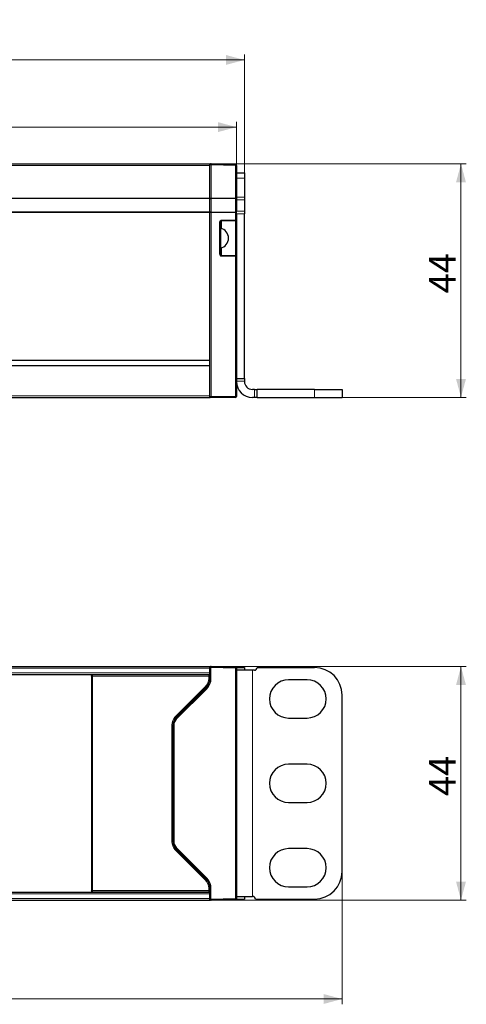
# Model space of a CAD drawing. Units: millimetres. Extents: x 147 to 722, y 90 to 1093.
# Drawn here: x 638 to 722, y 90 to 276 of the extents above; entities that cross this region are included whole.
import ezdxf
from ezdxf.lldxf.tags import DXFTag

# ---------------------------------------------------------------- set-up
doc = ezdxf.new("R2010")
doc.units = ezdxf.units.MM
doc.layers.add('1', color=7, linetype='Continuous', true_color=0xffffff)
doc.styles.add('Arial', font='Arial')
tags = doc.linetypes.add('DASHED', pattern=[25.72, 12.86, -12.86]).pattern_tags.tags
tags[6:7] = [DXFTag(74, 4), DXFTag(75, 0), DXFTag(340, '0'), DXFTag(46, 0.0), DXFTag(50, 0.0), DXFTag(44, 0.0), DXFTag(45, 0.0)]
tags[4:5] = [DXFTag(74, 4), DXFTag(75, 0), DXFTag(340, '0'), DXFTag(46, 0.0), DXFTag(50, 0.0), DXFTag(44, 0.0), DXFTag(45, 0.0)]
doc.dimstyles.get("Standard").update_dxf_attribs({"dimtxt": 0.18, "dimasz": 0.18, "dimexe": 0.18, "dimexo": 0.0625, "dimgap": 0.09, "dimtad": 0, "dimtih": 1, "dimtoh": 1, "dimdec": 4, "dimzin": 0, "dimdsep": 46, "dimtxsty": 'Standard', "dimcen": 0.09, "dimadec": 0, "dimazin": 0, "dimtfac": 1, "dimtdec": 4, "dimtofl": 0, "dimtmove": 0, "dimatfit": 3, "dimfxl": 1, "dimtolj": 1, "dimtzin": 0, "dimarcsym": 0})

# ---------------------------------------------------------------- blocks, each defined once
blk = doc.blocks.new('_U0')
at = {"layer": '1', "color": 18, "lineweight": 13}
for p, q in [((673.402578, 154.058092), (721.677126, 154.058092)), ((720.677126, 154.058092), (720.677126, 110.058092)), ((673.402578, 110.058092), (721.677126, 110.058092))]:
    blk.add_line(p, q, dxfattribs=at)
at = {"layer": '1', "color": 18, "lineweight": 18}
for points in [[(720.677126, 154.058092), (721.614948, 150.558095), (719.739304, 150.558089)], [(720.677126, 110.058092), (719.739304, 113.558089), (721.614948, 113.558095)]]:
    blk.add_solid(points, dxfattribs=at)
at = {"layer": '1', "color": 18, "linetype": 'Continuous', "lineweight": 18, "insert": (719.657319, 129.673372), "char_height": 5, "attachment_point": 7, "rotation": 90, "line_spacing_factor": 1.047437, "style": 'Arial'}
blk.add_mtext('\\W1.0000;44', dxfattribs=at)
blk = doc.blocks.new('_U1')
at = {"layer": '1', "color": 18, "lineweight": 13}
for p, q in [((236.402578, 248.402576), (236.402578, 256.636519)), ((678.402578, 248.402576), (678.402578, 256.636519)), ((678.402578, 255.636519), (236.402578, 255.636519))]:
    blk.add_line(p, q, dxfattribs=at)
at = {"layer": '1', "color": 18, "lineweight": 18}
for points in [[(236.402578, 255.636519), (239.902574, 256.574341), (239.902581, 254.698697)], [(678.402578, 255.636519), (674.902581, 254.698697), (674.902574, 256.574341)]]:
    blk.add_solid(points, dxfattribs=at)
at = {"layer": '1', "color": 18, "linetype": 'Continuous', "lineweight": 18, "insert": (453.075497, 256.656326), "char_height": 5, "attachment_point": 7, "line_spacing_factor": 1.047437, "style": 'Arial'}
blk.add_mtext('\\W1.0000;442', dxfattribs=at)
blk = doc.blocks.new('_U2')
at = {"layer": '1', "color": 18, "lineweight": 13}
for p, q in [((234.902578, 247.028337), (234.902578, 269.283805)), ((679.902578, 247.028337), (679.902578, 269.283805)), ((234.902578, 268.283805), (679.902578, 268.283805))]:
    blk.add_line(p, q, dxfattribs=at)
at = {"layer": '1', "color": 18, "lineweight": 18}
for points in [[(234.902578, 268.283805), (238.402574, 269.221628), (238.402581, 267.345983)], [(679.902578, 268.283805), (676.402581, 267.345983), (676.402574, 269.221628)]]:
    blk.add_solid(points, dxfattribs=at)
at = {"layer": '1', "color": 18, "linetype": 'Continuous', "lineweight": 18, "insert": (453.075497, 269.303613), "char_height": 5, "attachment_point": 7, "line_spacing_factor": 1.047437, "style": 'Arial'}
blk.add_mtext('\\W1.0000;445', dxfattribs=at)
blk = doc.blocks.new('_U3')
at = {"layer": '1', "color": 18, "lineweight": 13}
for p, q in [((216.502578, 115.458092), (216.502578, 90.445189)), ((698.302578, 115.458092), (698.302578, 90.445189)), ((216.502578, 91.445189), (698.302578, 91.445189))]:
    blk.add_line(p, q, dxfattribs=at)
at = {"layer": '1', "color": 18, "lineweight": 18}
for points in [[(216.502578, 91.445189), (220.002574, 92.383011), (220.002581, 90.507366)], [(698.302578, 91.445189), (694.802581, 90.507366), (694.802574, 92.383011)]]:
    blk.add_solid(points, dxfattribs=at)
at = {"layer": '1', "color": 18, "linetype": 'Continuous', "lineweight": 18, "insert": (453.075497, 92.464996), "char_height": 5, "attachment_point": 7, "line_spacing_factor": 1.047437, "style": 'Arial'}
blk.add_mtext('\\W1.0000;482', dxfattribs=at)
blk = doc.blocks.new('_U16')
at = {"layer": '1', "color": 18, "lineweight": 13}
for p, q in [((673.402578, 248.728337), (721.677126, 248.728337)), ((720.677126, 248.728337), (720.677126, 204.728337)), ((698.302578, 204.728337), (721.677126, 204.728337))]:
    blk.add_line(p, q, dxfattribs=at)
at = {"layer": '1', "color": 18, "lineweight": 18}
for points in [[(720.677126, 248.728337), (721.614948, 245.22834), (719.739304, 245.228333)], [(720.677126, 204.728337), (719.739304, 208.228333), (721.614948, 208.22834)]]:
    blk.add_solid(points, dxfattribs=at)
at = {"layer": '1', "color": 18, "linetype": 'Continuous', "lineweight": 18, "insert": (719.657319, 224.343617), "char_height": 5, "attachment_point": 7, "rotation": 90, "line_spacing_factor": 1.047437, "style": 'Arial'}
blk.add_mtext('\\W1.0000;44', dxfattribs=at)

msp = doc.modelspace()

# ---------------------------------------------------------------- linework, layer by layer
at = {"layer": '1', "color": 18, "linetype": 'Continuous', "lineweight": 25}
for p, q in [((241.4, 248.73), (673.4, 248.73)), ((673.4, 248.43), (673.4, 248.73)), ((673.61, 248.72), (678.21, 248.6)), ((673.4, 242.23), (673.4, 248.43)), ((678.4, 248.4), (678.4, 246.03)), ((241.4, 242.23), (673.4, 242.23)), ((673.4, 239.7), (673.4, 242.23)), ((673.4, 239.55), (673.4, 239.7)), ((673.4, 211.73), (673.4, 239.55)), ((675.4, 237.74), (675.4, 231.72)), ((678.21, 238), (675.6, 237.94)), ((675.6, 231.52), (678.21, 231.45)), ((241.4, 211.73), (673.4, 211.73)), ((673.4, 210.73), (673.4, 211.73)), ((241.4, 210.73), (673.4, 210.73)), ((673.4, 205.03), (673.4, 210.73)), ((678.4, 208.3), (678.4, 204.93)), ((241.4, 204.73), (673.4, 204.73)), ((673.4, 204.73), (673.4, 205.03)), ((673.6, 204.73), (673.4, 204.73)), ((678.2, 204.73), (673.6, 204.73)), ((241.4, 154.06), (673.4, 154.06)), ((673.4, 153.76), (673.4, 154.06)), ((673.61, 154.05), (678.21, 153.93)), ((241.4, 152.56), (673.4, 152.56)), ((673.21, 152.5), (651.23, 152.5)), ((673.4, 152.86), (673.4, 153.76)), ((673.4, 152.56), (673.4, 152.86)), ((673.4, 151.79), (673.4, 152.86)), ((678.4, 153.73), (678.4, 110.38)), ((667.04, 144.39), (672.67, 150.03)), ((666.45, 121.14), (666.45, 142.98)), ((672.67, 114.09), (667.04, 119.72)), ((241.4, 111.56), (673.4, 111.56)), ((673.4, 111.26), (673.4, 112.32)), ((673.4, 111.26), (673.4, 111.56)), ((673.4, 110.36), (673.4, 111.26)), ((241.4, 110.06), (673.4, 110.06)), ((673.4, 110.06), (673.4, 110.36)), ((678.21, 110.18), (673.61, 110.06))]:
    msp.add_line(p, q, dxfattribs=at)
at = {"layer": '1', "color": 18, "linetype": 'Continuous', "lineweight": 13}
for p, q in [((673.4, 248.52), (673.61, 248.52)), ((678.21, 248.4), (673.61, 248.52)), ((673.61, 248.52), (673.61, 242.28)), ((241.4, 248.43), (673.4, 248.43)), ((678.21, 248.4), (678.4, 248.4)), ((678.21, 242.25), (678.21, 248.4)), ((679.9, 246.03), (678.4, 246.03)), ((673.4, 242.28), (673.61, 242.28)), ((673.61, 242.28), (678.21, 242.25)), ((678.21, 242.15), (673.61, 242.18)), ((673.61, 242.18), (673.61, 239.68)), ((678.4, 242.25), (678.21, 242.25)), ((678.21, 239.64), (678.21, 242.15)), ((678.4, 242.44), (679.9, 242.44)), ((679.9, 241.94), (678.4, 241.94)), ((241.4, 239.7), (673.4, 239.7)), ((241.4, 239.55), (673.4, 239.55)), ((673.4, 239.58), (673.61, 239.58)), ((673.61, 239.68), (678.21, 239.64)), ((678.21, 239.54), (673.61, 239.58)), ((673.61, 239.58), (673.61, 204.93)), ((678.21, 239.54), (678.4, 239.54)), ((678.21, 238.2), (678.21, 239.54)), ((678.4, 239.81), (679.9, 239.81)), ((679.9, 239.31), (678.4, 239.31)), ((675.21, 237.74), (675.4, 237.74)), ((675.21, 231.72), (675.21, 237.74)), ((675.6, 238.14), (678.21, 238.2)), ((675.6, 237.94), (675.6, 236.53)), ((678.21, 238.2), (678.4, 238.2)), ((678.21, 238), (678.21, 231.45)), ((675.6, 232.93), (675.6, 231.52)), ((675.4, 231.72), (675.21, 231.72)), ((678.21, 231.25), (675.6, 231.32)), ((678.4, 231.25), (678.21, 231.25)), ((678.21, 204.93), (678.21, 231.25)), ((679.9, 207.8), (678.4, 207.8)), ((681.77, 204.73), (681.77, 206.23)), ((693.1, 206.23), (693.1, 204.73)), ((241.4, 205.03), (673.4, 205.03)), ((673.4, 204.93), (673.61, 204.93)), ((673.61, 204.93), (678.21, 204.93)), ((678.4, 204.93), (678.21, 204.93)), ((673.6, 153.85), (673.61, 154.05)), ((678.21, 153.93), (678.2, 153.73)), ((241.4, 153.76), (673.4, 153.76)), ((241.4, 152.86), (673.4, 152.86)), ((651.02, 152.56), (651.22, 152.56)), ((651.07, 152.26), (651.02, 152.31)), ((651.27, 152.26), (651.07, 152.26)), ((651.07, 111.85), (651.07, 152.26)), ((651.22, 152.56), (651.22, 152.56)), ((651.23, 152.56), (651.22, 152.56)), ((651.22, 152.56), (651.22, 152.5)), ((651.23, 152.5), (651.27, 152.46)), ((651.27, 152.26), (651.27, 152.46)), ((651.27, 152.46), (673.17, 152.46)), ((673.17, 152.26), (651.27, 152.26)), ((651.27, 152.26), (651.27, 111.85)), ((673.17, 152.46), (673.21, 152.5)), ((673.17, 152.26), (673.17, 152.46)), ((673.17, 152.26), (673.37, 152.26)), ((673.17, 151.84), (673.17, 152.26)), ((673.22, 152.56), (673.21, 152.56)), ((673.22, 152.56), (673.22, 152.56)), ((673.22, 152.56), (673.4, 152.56)), ((673.22, 152.5), (673.22, 152.56)), ((673.4, 152.29), (673.37, 152.26)), ((673.37, 152.26), (673.37, 151.84)), ((673.4, 153.85), (673.6, 153.85)), ((678.2, 153.73), (673.6, 153.85)), ((673.6, 153.85), (673.6, 151.79)), ((678.2, 153.73), (678.4, 153.73)), ((678.2, 110.38), (678.2, 153.73)), ((681.4, 153.36), (681.4, 110.76)), ((666.87, 144.57), (672.5, 150.21)), ((672.64, 150.06), (672.5, 150.21)), ((673.17, 151.84), (673.37, 151.84)), ((673.37, 151.84), (673.4, 151.84)), ((673.4, 151.79), (673.6, 151.79)), ((672.64, 150.06), (667.01, 144.43)), ((672.81, 149.88), (667.18, 144.25)), ((672.67, 150.03), (672.64, 150.06)), ((672.67, 150.03), (672.81, 149.88)), ((666.42, 143.02), (666.22, 143.02)), ((666.22, 121.1), (666.22, 143.02)), ((666.45, 143.02), (666.42, 143.02)), ((666.42, 143.02), (666.42, 121.1)), ((666.45, 142.98), (666.65, 142.98)), ((666.65, 142.98), (666.65, 121.14)), ((667.01, 144.43), (666.87, 144.57)), ((667.01, 144.43), (667.04, 144.4)), ((667.04, 144.39), (667.18, 144.25)), ((666.42, 121.1), (666.22, 121.1)), ((666.42, 121.1), (666.45, 121.1)), ((666.65, 121.14), (666.45, 121.14)), ((667.01, 119.68), (666.87, 119.54)), ((672.5, 113.91), (666.87, 119.54)), ((667.04, 119.72), (667.01, 119.68)), ((667.01, 119.68), (672.64, 114.05)), ((667.18, 119.86), (667.04, 119.72)), ((667.18, 119.86), (672.81, 114.23)), ((672.64, 114.05), (672.5, 113.91)), ((672.64, 114.05), (672.67, 114.09)), ((672.81, 114.23), (672.67, 114.09)), ((241.4, 111.26), (673.4, 111.26)), ((651.02, 111.81), (651.07, 111.85)), ((651.27, 111.85), (651.07, 111.85)), ((651.27, 111.65), (651.23, 111.61)), ((651.27, 111.85), (651.27, 111.65)), ((651.27, 111.85), (673.17, 111.85)), ((673.17, 111.65), (651.27, 111.65)), ((673.37, 112.28), (673.17, 112.28)), ((673.17, 111.85), (673.17, 112.28)), ((673.37, 111.85), (673.17, 111.85)), ((673.17, 111.85), (673.17, 111.65)), ((673.21, 111.61), (673.17, 111.65)), ((673.4, 112.28), (673.37, 112.28)), ((673.37, 112.28), (673.37, 111.85)), ((673.37, 111.85), (673.4, 111.82)), ((673.6, 112.32), (673.4, 112.32)), ((673.6, 112.32), (673.6, 110.26)), ((241.4, 110.36), (673.4, 110.36)), ((673.6, 110.26), (673.4, 110.26)), ((673.6, 110.26), (678.2, 110.38)), ((673.61, 110.06), (673.6, 110.26)), ((678.4, 110.38), (678.2, 110.38)), ((678.21, 110.18), (678.2, 110.38))]:
    msp.add_line(p, q, dxfattribs=at)
at = {"layer": '1', "color": 18, "linetype": 'DASHED', "lineweight": 25, "ltscale": 1.75}
for p, q in [((678.4, 246.03), (678.4, 247.03)), ((678.4, 247.03), (679.9, 247.03)), ((679.9, 247.03), (679.9, 246.03)), ((678.4, 246.03), (678.4, 242.44)), ((679.9, 246.03), (679.9, 242.44)), ((678.4, 242.44), (678.4, 241.94)), ((678.4, 241.94), (678.4, 239.81)), ((679.9, 242.44), (679.9, 241.94)), ((679.9, 241.94), (679.9, 239.81)), ((678.4, 239.31), (678.4, 239.81)), ((678.4, 239.31), (678.4, 208.3)), ((679.9, 239.81), (679.9, 239.31)), ((679.9, 208.3), (679.9, 239.31)), ((678.4, 207.8), (678.4, 208.3)), ((678.4, 208.3), (679.9, 208.3)), ((679.9, 208.3), (679.9, 207.8)), ((679.9, 207.8), (679.9, 207.73)), ((681.77, 206.23), (681.4, 206.23)), ((681.77, 206.23), (682.27, 206.23)), ((693.1, 206.23), (682.27, 206.23)), ((682.27, 204.73), (682.27, 206.23)), ((693.1, 206.23), (698.3, 206.23)), ((698.3, 206.23), (698.3, 204.73)), ((681.77, 204.73), (681.4, 204.73)), ((682.27, 204.73), (681.77, 204.73)), ((682.27, 204.73), (693.1, 204.73)), ((693.1, 204.73), (698.3, 204.73)), ((678.4, 153.73), (678.4, 153.86)), ((678.4, 153.86), (679.9, 153.86)), ((681.4, 153.36), (678.4, 153.36)), ((679.9, 153.86), (679.9, 153.36)), ((681.77, 153.36), (681.4, 153.36)), ((682.27, 153.86), (693.1, 153.86)), ((691.7, 151.56), (688.2, 151.56)), ((698.3, 115.46), (698.3, 148.66)), ((688.2, 144.36), (691.7, 144.36)), ((691.7, 135.66), (688.2, 135.66)), ((688.2, 128.46), (691.7, 128.46)), ((691.7, 119.76), (688.2, 119.76)), ((688.2, 112.56), (691.7, 112.56)), ((678.4, 110.76), (681.4, 110.76)), ((678.4, 110.26), (678.4, 110.38)), ((678.4, 110.26), (679.9, 110.26)), ((679.9, 110.76), (679.9, 110.26)), ((681.47, 110.76), (681.4, 110.76)), ((681.97, 110.26), (693.1, 110.26))]:
    msp.add_line(p, q, dxfattribs=at)
at = {"layer": '1', "color": 18, "linetype": 'Continuous', "lineweight": 25}
for centre, radius, start, end in [((673.6, 248.52), 0.2, 88.5, 180), ((678.2, 248.4), 0.2, 0, 88.5), ((675.6, 237.74), 0.2, 91.5, 180), ((678.2, 238.2), 0.2, 271.5, 0), ((675.01, 234.73), 1.9, 282.0802, 77.9198), ((675.6, 231.72), 0.2, 180, 268.5), ((678.2, 231.25), 0.2, 0, 88.5), ((673.6, 204.93), 0.2, 180, 270), ((678.2, 204.93), 0.2, 270, 0), ((673.6, 153.85), 0.2, 88.5, 180), ((678.2, 153.73), 0.2, 0, 88.5), ((670.9, 151.79), 2.5, 315, 0), ((668.45, 142.98), 2, 135, 180), ((668.45, 121.14), 2, 180, 225), ((670.9, 112.32), 2.5, 0, 45), ((673.6, 110.26), 0.2, 180, 271.5), ((678.2, 110.38), 0.2, 271.5, 0)]:
    msp.add_arc(centre, radius, start, end, dxfattribs=at)
at = {"layer": '1', "color": 18, "linetype": 'Continuous', "lineweight": 13}
for centre, radius, start, end in [((675.61, 237.74), 0.4, 91.5, 180), ((675.61, 231.72), 0.4, 180, 268.5), ((670.87, 151.84), 2.3, 315, 0), ((670.87, 151.84), 2.5, 315, 0), ((670.9, 151.79), 2.7, 315, 0), ((668.42, 143.02), 2.2, 135, 180), ((668.42, 143.02), 2, 135, 180), ((668.45, 142.98), 1.8, 135, 180), ((668.42, 121.1), 2.2, 180, 225), ((668.42, 121.1), 2, 180, 225), ((668.45, 121.14), 1.8, 180, 225), ((670.87, 112.28), 2.3, 0, 45), ((670.87, 112.28), 2.5, 0, 45), ((670.9, 112.32), 2.7, 0, 45)]:
    msp.add_arc(centre, radius, start, end, dxfattribs=at)
at = {"layer": '1', "color": 18, "linetype": 'DASHED', "lineweight": 25, "ltscale": 1.75}
for centre, radius, start, end in [((681.4, 207.73), 3, 180, 270), ((681.4, 207.73), 1.5, 180, 270), ((681.77, 153.86), 0.5, 270, 360), ((693.1, 148.66), 5.2, 360, 90), ((688.2, 147.96), 3.6, 90, 270), ((691.7, 147.96), 3.6, 270, 90), ((688.2, 132.06), 3.6, 90, 270), ((691.7, 132.06), 3.6, 270, 90), ((688.2, 116.16), 3.6, 90, 270), ((691.7, 116.16), 3.6, 270, 90), ((693.1, 115.46), 5.2, 270, 0), ((681.47, 110.26), 0.5, 0, 90)]:
    msp.add_arc(centre, radius, start, end, dxfattribs=at)
at = {"layer": '1', "color": 18, "linetype": 'Continuous', "lineweight": 13}
for centre, major_axis, ratio, start_param, end_param in [((673.6, 248.52), (-0.005, -0.2), 0.026168, 1.571482, 3.141593), ((678.2, 248.4), (-0.005, -0.2), 0.026168, 1.571482, 3.141593), ((673.6, 242.08), (-0.2, 0), 0.5, 4.686209, 6.283185), ((673.6, 242.28), (-0.001, 0.2), 0.026171, 4.188423, 4.711838), ((678.2, 242.25), (-0.001, 0.2), 0.026171, 4.188423, 4.711838), ((678.2, 242.05), (-0.2, 0), 0.5, 3.141593, 4.686209), ((673.6, 239.58), (-0.2, 0), 0.5, 4.686209, 6.283185), ((673.6, 239.58), (-0.001, -0.2), 0.026176, 1.57098, 2.094395), ((678.2, 239.54), (-0.2, 0), 0.5, 3.141593, 4.686209), ((678.2, 239.54), (-0.001, -0.2), 0.026176, 1.57098, 2.094395), ((675.59, 238.14), (-0.005, 0.2), 0.026168, 3.141593, 4.711704), ((678.2, 238.2), (-0.005, 0.2), 0.026168, 3.141593, 4.711704), ((675.59, 231.32), (0.005, 0.2), 0.026168, 4.713074, 6.283185), ((678.2, 231.25), (0.005, 0.2), 0.026168, 4.713074, 6.283185), ((673.6, 204.93), (0, -0.2), 0.026177, 0, 1.570796), ((678.2, 204.93), (0, -0.2), 0.026177, 0, 1.570796), ((651.27, 152.26), (-0.141, -0.141), 0.999695, 3.927143, 5.497635), ((673.17, 152.26), (0.141, -0.141), 0.999695, 0.78555, 2.356042), ((651.27, 111.85), (0.141, -0.141), 0.999695, 3.927143, 5.497635), ((673.17, 111.85), (0.141, 0.141), 0.999695, 3.927143, 5.497635)]:
    msp.add_ellipse(centre, major_axis=major_axis, ratio=ratio, start_param=start_param, end_param=end_param, dxfattribs=at)
at = {"layer": '1', "color": 18, "linetype": 'Continuous', "lineweight": 25}
for centre, major_axis, ratio, start_param, end_param in [((651.22, 152.31), (-0.185, -0.077), 0.975619, 4.32834, 5.881683), ((651.23, 152.3), (-0.141, 0.141), 0.999695, 5.497939, 5.515088), ((673.21, 152.3), (0.141, 0.141), 0.999695, 0.768097, 0.785246), ((673.22, 152.31), (-0.185, 0.077), 0.975619, 3.897983, 5.096438)]:
    msp.add_ellipse(centre, major_axis=major_axis, ratio=ratio, start_param=start_param, end_param=end_param, dxfattribs=at)

# ---------------------------------------------------------------- dimensions: what is measured, and where the dimension line sits
at = {"layer": '1', "color": 18, "linetype": 'Continuous', "lineweight": 18}
for base, p1, p2, picture, middle in [((679.9, 268.28), (234.9, 247.03), (679.9, 247.03), '_U2', (457.4, 268.28)), ((236.4, 255.64), (678.4, 248.4), (236.4, 248.4), '_U1', (457.4, 255.64)), ((698.3, 91.45), (216.5, 115.46), (698.3, 115.46), '_U3', (457.4, 91.45))]:
    dim = msp.add_linear_dim(base=base, p1=p1, p2=p2, dimstyle='Standard', override={"dimtxt": 5, "dimasz": 3.5, "dimexe": 1, "dimexo": 0, "dimgap": 2.5, "dimtad": 1, "dimtih": 1, "dimtoh": 0, "dimdec": 0, "dimlfac": 1, "dimdsep": 44, "dimlunit": 2, "dimtxsty": 'Arial', "dimsah": 1, "dimse1": 0, "dimse2": 0, "dimsd1": 0, "dimsd2": 0, "dimclrd": 18, "dimclre": 18, "dimclrt": 18, "dimtol": 0, "dimtm": -0.1, "dimtfac": 0.4, "dimtdec": 2, "dimtofl": 1, "dimtmove": 0, "dimatfit": 2, "dimlwd": 13, "dimlwe": 13}, dxfattribs=at)
    dim.commit()
    dim.dimension.update_dxf_attribs({"geometry": picture, "text_midpoint": middle, "dimtype": 160})
for base, p1, p2, picture, middle in [((720.68, 204.73), (673.4, 248.73), (698.3, 204.73), '_U16', (720.68, 226.73)), ((720.68, 110.06), (673.4, 154.06), (673.4, 110.06), '_U0', (720.68, 132.06))]:
    dim = msp.add_linear_dim(base=base, p1=p1, p2=p2, angle=90, dimstyle='Standard', override={"dimtxt": 5, "dimasz": 3.5, "dimexe": 1, "dimexo": 0, "dimgap": 2.5, "dimtad": 1, "dimtih": 0, "dimtoh": 0, "dimdec": 0, "dimlfac": 1, "dimdsep": 44, "dimlunit": 2, "dimtxsty": 'Arial', "dimsah": 1, "dimse1": 0, "dimse2": 0, "dimsd1": 0, "dimsd2": 0, "dimclrd": 18, "dimclre": 18, "dimclrt": 18, "dimtol": 0, "dimtm": -0.1, "dimtfac": 0.4, "dimtdec": 2, "dimtofl": 1, "dimtmove": 0, "dimatfit": 2, "dimlwd": 13, "dimlwe": 13}, dxfattribs=at)
    dim.commit()
    dim.dimension.update_dxf_attribs({"geometry": picture, "text_midpoint": middle, "dimtype": 160})

doc.saveas('drawing.dxf')
